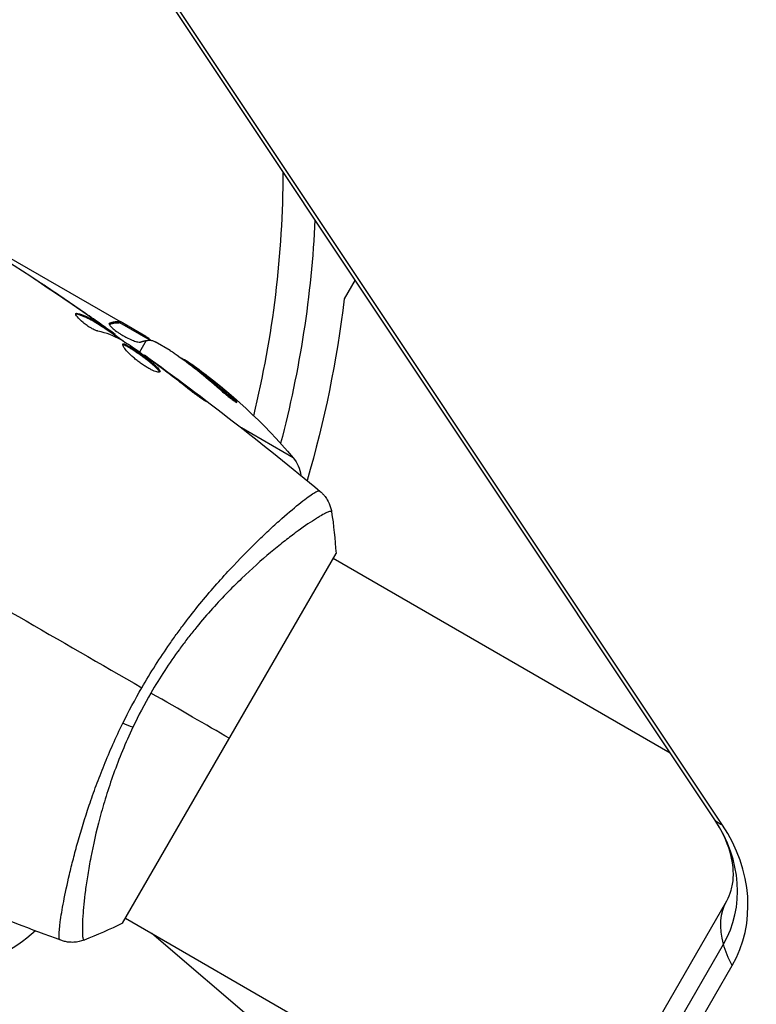
# Model space of a CAD drawing. Units: millimetres. Extents: x -5051 to 6996, y -5642 to 5813.
# Drawn here: x 2067 to 2134, y 2281 to 2371 of the extents above; entities that cross this region are included whole.
import ezdxf

# ---------------------------------------------------------------- set-up
doc = ezdxf.new("R2010")
doc.units = ezdxf.units.MM
doc.header["$LTSCALE"] = 20
doc.layers.add('2d', color=230, linetype='Continuous')

msp = doc.modelspace()

# ---------------------------------------------------------------- linework, layer by layer
at = {"layer": '2d'}
for p, q in [((2130.1, 2298.048), (2073.191, 2383.478)), ((2130.113, 2298.03), (2073.203, 2383.46)), ((2130.803, 2297.567), (2073.893, 2382.996)), ((2062.497, 2351.241), (2075.756, 2343.586)), ((2069.231, 2346.619), (2069.236, 2346.627)), ((2097.225, 2347.4), (2096.222, 2345.664)), ((2071.832, 2344.253), (2071.883, 2344.341)), ((2072.956, 2344.076), (2072.963, 2344.088)), ((2073.979, 2343.358), (2073.989, 2343.375)), ((2074.254, 2343.015), (2074.305, 2343.101)), ((2074.384, 2342.936), (2074.434, 2343.023)), ((2074.756, 2343.356), (2074.8, 2343.432)), ((2075.623, 2343.486), (2075.673, 2343.573)), ((2075.707, 2343.499), (2078.506, 2341.883)), ((2075.708, 2343.499), (2075.758, 2343.585)), ((2075.756, 2343.586), (2075.758, 2343.585)), ((2078.095, 2342.236), (2075.758, 2343.585)), ((2076.274, 2343.172), (2076.324, 2343.258)), ((2075.12, 2342.458), (2075.169, 2342.544)), ((2075.255, 2342.363), (2075.3, 2342.443)), ((2078.155, 2342.086), (2078.2, 2342.163)), ((2078.147, 2341.856), (2077.524, 2340.777)), ((2080.334, 2340.943), (2078.962, 2341.735)), ((2077.947, 2340.479), (2077.98, 2340.537)), ((2078.855, 2339.832), (2078.879, 2339.874)), ((2082.498, 2339.404), (2082.548, 2339.491)), ((2079.685, 2339.218), (2079.709, 2339.261)), ((2082.931, 2336.727), (2082.974, 2336.802)), ((2085.863, 2336.669), (2085.914, 2336.758)), ((2091.568, 2331.142), (2086.831, 2333.877)), ((2089.91, 2325.022), (2089.91, 2325.022)), ((2075.983, 2288.607), (2095.483, 2322.382)), ((2095.232, 2321.949), (2126.02, 2304.174)), ((2070.911, 2292.113), (2070.911, 2292.113)), ((2108.209, 2250.825), (2131.202, 2290.65)), ((2076.232, 2289.04), (2116.763, 2265.64)), ((2112.664, 2258.542), (2078.657, 2287.64)), ((2107.907, 2246.836), (2130.9, 2286.661)), ((2108.7, 2244.891), (2131.693, 2284.717))]:
    msp.add_line(p, q, dxfattribs=at)
msp.add_arc((1995.666, 2357.495), 95, 346.29471, 359.84998, dxfattribs=at)
at = {"layer": '2d', "extrusion": (0, 0, -1)}
for centre, radius, start, end in [((-1995.666, 2357.495), 98, 182.6852, 194.79995), ((-1995.666, 2357.495), 101.25, 186.71045, 196.31599), ((-2053.348, 2298.904), 49.9, 125.21516, 125.58872), ((-2053.348, 2298.904), 50, 125.57751, 139.85225), ((-2089.274, 2329.208), 3, 139.85225, 173.86389), ((-2056.67, 2300.555), 17, 228.15038, 255.8135)]:
    msp.add_arc(centre, radius, start, end, dxfattribs=at)
for centre, major_axis, ratio, start_param, end_param in [((2054.196, 2298.415), (24.995, 43.293), 0.156437, -0.125467, -0.082209), ((2053.066, 2299.067), (24.998, 43.297), 0.886633, 0.070459, 0.189049), ((2056.749, 2296.941), (24.854, 43.049), 0.438198, 0.042852, 0.049035), ((2054.206, 2298.409), (24.928, 43.176), 0.882523, 0.091133, 0.189458), ((2075.645, 2307.601), (-2.71, 1.288), 0.174612, 4.139839, 4.499127), ((2142.584, 2306.365), (12.484, 8.316), 0.257519, 3.135878, 3.141593), ((2142.584, 2306.365), (12.484, 8.316), 0.257519, 2.935543, 3.135878), ((2144.192, 2283.15), (-12.99, 7.5), 0.515038, -0.485518, 0), ((2144.192, 2283.15), (-12.99, 7.5), 0.515038, -0.685853, -0.485518)]:
    msp.add_ellipse(centre, major_axis=major_axis, ratio=ratio, start_param=start_param, end_param=end_param, dxfattribs=at)
at = {"layer": '2d'}
for centre, major_axis, ratio, start_param, end_param in [((2056.749, 2296.941), (24.904, 43.136), 0.438198, -0.048936, 0.01654), ((2054.206, 2298.409), (24.978, 43.263), 0.882523, -0.189074, -0.09095), ((2119.873, 2293.028), (-11.028, 6.367), 0.857167, 3.141593, 4.18879), ((2119.229, 2291.912), (-12.464, 7.196), 0.857167, 3.141593, 4.18879)]:
    msp.add_ellipse(centre, major_axis=major_axis, ratio=ratio, start_param=start_param, end_param=end_param, dxfattribs=at)
for points in [[(2062.217, 2351.188), (2066.332, 2348.596), (2070.384, 2345.902), (2074.366, 2343.111)], [(2072.707, 2344.249), (2071.414, 2345.144), (2070.114, 2346.029), (2068.807, 2346.903)], [(2069.236, 2346.627), (2070.485, 2345.79), (2071.727, 2344.944), (2072.963, 2344.088)], [(2071.7, 2344.335), (2071.721, 2344.37), (2071.782, 2344.373), (2071.883, 2344.341)], [(2072.963, 2344.088), (2073.304, 2343.852), (2073.646, 2343.615), (2073.989, 2343.375)], [(2073.312, 2343.725), (2073.311, 2343.725), (2073.31, 2343.726), (2073.309, 2343.726)], [(2074.383, 2342.936), (2074.382, 2342.934), (2074.338, 2342.96), (2074.254, 2343.015)], [(2074.4, 2342.965), (2075.006, 2342.54), (2075.61, 2342.113), (2076.212, 2341.683)], [(2074.8, 2343.432), (2074.782, 2343.426), (2074.769, 2343.417), (2074.762, 2343.404)], [(2075.623, 2343.486), (2075.665, 2343.484), (2075.693, 2343.489), (2075.707, 2343.499)], [(2075.756, 2343.586), (2075.743, 2343.576), (2075.715, 2343.571), (2075.673, 2343.573)], [(2075.844, 2341.926), (2075.19, 2342.285), (2074.484, 2342.547), (2073.729, 2342.715)], [(2075.169, 2342.544), (2075.258, 2342.479), (2075.302, 2342.445), (2075.3, 2342.443)], [(2078.2, 2342.163), (2078.166, 2342.187), (2078.131, 2342.211), (2078.095, 2342.236)], [(2078.288, 2342.1), (2078.259, 2342.121), (2078.23, 2342.142), (2078.2, 2342.163)], [(2078.571, 2341.88), (2078.491, 2341.948), (2078.396, 2342.021), (2078.288, 2342.1)], [(2075.981, 2341.84), (2075.924, 2341.878), (2075.876, 2341.909), (2075.844, 2341.926)], [(2077.98, 2340.537), (2077.98, 2340.537), (2077.98, 2340.537), (2077.98, 2340.537)], [(2077.98, 2340.537), (2083.47, 2336.564), (2088.826, 2332.401), (2094.031, 2328.061)], [(2080.334, 2340.943), (2080.466, 2340.858), (2080.589, 2340.775), (2080.704, 2340.696)], [(2079.146, 2339.62), (2079.029, 2339.706), (2078.901, 2339.799), (2078.79, 2339.879)], [(2078.879, 2339.874), (2079.138, 2339.683), (2079.415, 2339.479), (2079.709, 2339.261)], [(2079.373, 2339.451), (2079.298, 2339.506), (2079.223, 2339.563), (2079.146, 2339.62)], [(2079.709, 2339.261), (2080.805, 2338.451), (2081.894, 2337.633), (2082.974, 2336.802)], [(2093.969, 2328.105), (2094.012, 2328.072), (2094.027, 2328.064), (2094.032, 2328.06)], [(2095.077, 2326.211), (2095.077, 2326.211), (2095.077, 2326.211), (2095.077, 2326.211)], [(2095.077, 2326.211), (2095.266, 2324.983), (2095.408, 2323.677), (2095.483, 2322.382)], [(2055.083, 2323.19), (2062.689, 2318.799), (2070.247, 2314.436), (2077.733, 2310.114)], [(2075.999, 2306.866), (2076.536, 2307.957), (2077.113, 2309.04), (2077.733, 2310.114)], [(2078.565, 2309.633), (2077.97, 2308.602), (2077.424, 2307.559), (2076.924, 2306.505)], [(2085.733, 2305.495), (2083.641, 2306.702), (2081.229, 2308.095), (2078.565, 2309.633)], [(2070.34, 2287.025), (2067.645, 2288.015), (2064.964, 2289.044), (2062.299, 2290.113)], [(2075.983, 2288.607), (2074.824, 2288.025), (2073.622, 2287.495), (2072.464, 2287.044)], [(2070.34, 2287.025), (2070.334, 2287.027), (2070.32, 2287.036), (2070.269, 2287.057)]]:
    msp.add_open_spline(points, degree=3, dxfattribs=at)
for points, knots in [([(2068.807, 2346.903), (2068.645, 2347.011), (2068.491, 2347.114), (2068.205, 2347.305), (2068.079, 2347.39), (2067.866, 2347.532), (2067.783, 2347.588), (2067.699, 2347.645), (2067.678, 2347.659), (2067.649, 2347.679), (2067.642, 2347.684), (2067.642, 2347.684)], [0, 0, 0, 0, 0.000583907, 0.000583907, 0.001167815, 0.001167815, 0.001751722, 0.001751722, 0.002043676, 0.002043676, 0.002335629, 0.002335629, 0.002335629, 0.002335629]), ([(2067.642, 2347.684), (2067.642, 2347.684), (2067.653, 2347.678), (2067.696, 2347.65), (2067.728, 2347.629), (2067.852, 2347.548), (2067.975, 2347.467), (2068.201, 2347.317), (2068.284, 2347.262), (2068.458, 2347.146), (2068.55, 2347.085), (2068.742, 2346.957), (2068.84, 2346.892), (2069.037, 2346.761), (2069.137, 2346.693), (2069.236, 2346.627)], [0.002335629, 0.002335629, 0.002335629, 0.002335629, 0.002691247, 0.002691247, 0.003046864, 0.003046864, 0.003758098, 0.003758098, 0.004113716, 0.004113716, 0.004469333, 0.004469333, 0.00482495, 0.00482495, 0.005180567, 0.005180567, 0.005180567, 0.005180567]), ([(2073.729, 2342.715), (2073.656, 2342.731), (2073.567, 2342.761), (2073.359, 2342.852), (2073.245, 2342.909), (2073, 2343.05), (2072.875, 2343.13), (2072.623, 2343.305), (2072.502, 2343.397), (2072.158, 2343.681), (2071.969, 2343.869), (2071.723, 2344.174), (2071.672, 2344.285), (2071.7, 2344.335)], [0, 0, 0, 0, 0.000456133, 0.000456133, 0.000912267, 0.000912267, 0.0013684, 0.0013684, 0.001824534, 0.001824534, 0.0027368, 0.0027368, 0.003649067, 0.003649067, 0.003649067, 0.003649067]), ([(2071.832, 2344.253), (2071.782, 2344.269), (2071.741, 2344.276), (2071.706, 2344.274), (2071.701, 2344.274), (2071.696, 2344.273)], [0, 0, 0, 0, 0.0003297632, 0.0003297632, 0.0003852274, 0.0003852274, 0.0003852274, 0.0003852274]), ([(2074.254, 2343.015), (2074.064, 2343.138), (2073.873, 2343.26), (2073.491, 2343.506), (2073.297, 2343.622), (2072.695, 2343.939), (2072.274, 2344.114), (2071.832, 2344.253)], [0, 0, 0, 0, 0.001469311, 0.001469311, 0.002938621, 0.002938621, 0.005877242, 0.005877242, 0.005877242, 0.005877242]), ([(2071.883, 2344.341), (2072.324, 2344.202), (2072.746, 2344.027), (2073.347, 2343.709), (2073.541, 2343.593), (2073.923, 2343.347), (2074.114, 2343.225), (2074.305, 2343.101)], [0, 0, 0, 0, 0.002938605, 0.002938605, 0.004407908, 0.004407908, 0.005877211, 0.005877211, 0.005877211, 0.005877211]), ([(2074.151, 2343.235), (2073.962, 2343.371), (2073.743, 2343.525), (2073.249, 2343.873), (2072.986, 2344.056), (2072.707, 2344.249)], [0, 0, 0, 0, 0.001013465, 0.001013465, 0.00202693, 0.00202693, 0.00202693, 0.00202693]), ([(2073.989, 2343.375), (2074.127, 2343.278), (2074.261, 2343.184), (2074.519, 2343.004), (2074.637, 2342.92), (2074.955, 2342.697), (2075.106, 2342.589), (2075.169, 2342.544)], [0, 0, 0, 0, 0.000502086, 0.000502086, 0.001004171, 0.001004171, 0.002008343, 0.002008343, 0.002008343, 0.002008343]), ([(2074.305, 2343.101), (2074.358, 2343.067), (2074.395, 2343.044), (2074.436, 2343.02), (2074.439, 2343.02), (2074.398, 2343.056), (2074.302, 2343.127), (2074.151, 2343.235)], [0, 0, 0, 0, 0.000405292, 0.000405292, 0.000810583, 0.000810583, 0.001621167, 0.001621167, 0.001621167, 0.001621167]), ([(2074.762, 2343.404), (2074.744, 2343.373), (2074.758, 2343.321), (2074.85, 2343.186), (2074.929, 2343.1), (2075.138, 2342.91), (2075.271, 2342.803), (2075.498, 2342.639), (2075.58, 2342.583), (2075.747, 2342.473), (2075.833, 2342.419), (2076.011, 2342.312), (2076.103, 2342.259), (2076.284, 2342.161), (2076.374, 2342.114), (2076.643, 2341.98), (2076.813, 2341.905), (2077.044, 2341.817), (2077.116, 2341.793), (2077.247, 2341.752), (2077.308, 2341.736), (2077.469, 2341.703), (2077.547, 2341.7), (2077.594, 2341.716)], [0.00025325, 0.00025325, 0.00025325, 0.00025325, 0.000874176, 0.000874176, 0.001495101, 0.001495101, 0.002116027, 0.002116027, 0.00242649, 0.00242649, 0.002736952, 0.002736952, 0.003047415, 0.003047415, 0.003357878, 0.003357878, 0.003978803, 0.003978803, 0.004289266, 0.004289266, 0.004599729, 0.004599729, 0.005220654, 0.005220654, 0.005220654, 0.005220654]), ([(2075.276, 2342.4), (2075.274, 2342.398), (2075.282, 2342.389), (2075.314, 2342.361), (2075.339, 2342.341), (2075.404, 2342.289), (2075.444, 2342.256), (2075.537, 2342.18), (2075.591, 2342.136), (2075.667, 2342.075), (2075.684, 2342.061), (2075.701, 2342.047)], [0, 0, 0, 0, 0.00032099, 0.00032099, 0.000641981, 0.000641981, 0.000962971, 0.000962971, 0.001283961, 0.001283961, 0.00137276, 0.00137276, 0.00137276, 0.00137276]), ([(2079.39, 2339.001), (2079.367, 2338.961), (2079.297, 2338.949), (2079.077, 2338.988), (2078.924, 2339.039), (2078.655, 2339.16), (2078.556, 2339.209), (2078.351, 2339.318), (2078.245, 2339.379), (2078.024, 2339.513), (2077.91, 2339.587), (2077.685, 2339.741), (2077.572, 2339.822), (2077.349, 2339.991), (2077.241, 2340.077), (2077.031, 2340.251), (2076.929, 2340.34), (2076.74, 2340.513), (2076.651, 2340.598), (2076.487, 2340.763), (2076.412, 2340.844), (2076.213, 2341.068), (2076.112, 2341.201), (2075.991, 2341.406), (2075.97, 2341.48), (2075.991, 2341.518)], [0.006617599, 0.006617599, 0.006617599, 0.006617599, 0.007449314, 0.007449314, 0.008281029, 0.008281029, 0.008696886, 0.008696886, 0.009112744, 0.009112744, 0.009528601, 0.009528601, 0.009944458, 0.009944458, 0.010360316, 0.010360316, 0.010776173, 0.010776173, 0.011192031, 0.011192031, 0.011607888, 0.011607888, 0.012439603, 0.012439603, 0.013271318, 0.013271318, 0.013271318, 0.013271318]), ([(2078.79, 2339.879), (2078.325, 2340.21), (2077.86, 2340.542), (2076.925, 2341.197), (2076.454, 2341.52), (2075.981, 2341.84)], [0, 0, 0, 0, 0.00190427, 0.00190427, 0.003808539, 0.003808539, 0.003808539, 0.003808539]), ([(2079.346, 2338.969), (2079.345, 2338.976), (2079.343, 2338.985), (2079.329, 2339.027), (2079.306, 2339.068), (2079.207, 2339.206), (2079.097, 2339.323), (2078.88, 2339.522), (2078.798, 2339.594), (2078.622, 2339.742), (2078.527, 2339.819), (2078.328, 2339.977), (2078.221, 2340.06), (2078.006, 2340.223), (2077.896, 2340.305), (2077.559, 2340.551), (2077.334, 2340.71), (2077.013, 2340.927), (2076.911, 2340.995), (2076.717, 2341.119), (2076.624, 2341.176), (2076.455, 2341.276), (2076.378, 2341.318), (2076.24, 2341.388), (2076.178, 2341.414), (2076.066, 2341.453), (2076.019, 2341.462), (2075.986, 2341.457)], [0.006959302, 0.006959302, 0.006959302, 0.006959302, 0.007065717, 0.007065717, 0.007479037, 0.007479037, 0.008305676, 0.008305676, 0.008718996, 0.008718996, 0.009132316, 0.009132316, 0.009545635, 0.009545635, 0.009958955, 0.009958955, 0.010785595, 0.010785595, 0.011198915, 0.011198915, 0.011612234, 0.011612234, 0.012025554, 0.012025554, 0.012438874, 0.012438874, 0.012937835, 0.012937835, 0.012937835, 0.012937835]), ([(2075.991, 2341.518), (2076.002, 2341.536), (2076.023, 2341.546), (2076.085, 2341.546), (2076.127, 2341.538), (2076.229, 2341.502), (2076.289, 2341.476), (2076.426, 2341.407), (2076.505, 2341.364), (2076.758, 2341.215), (2076.958, 2341.087), (2077.275, 2340.872), (2077.385, 2340.795), (2077.608, 2340.638), (2077.72, 2340.558), (2077.943, 2340.395), (2078.055, 2340.311), (2078.271, 2340.148), (2078.375, 2340.067), (2078.678, 2339.828), (2078.856, 2339.678), (2079.075, 2339.477), (2079.139, 2339.415), (2079.246, 2339.301), (2079.291, 2339.248), (2079.357, 2339.156), (2079.38, 2339.116), (2079.402, 2339.049), (2079.402, 2339.021), (2079.39, 2339.001)], [0, 0, 0, 0, 0.0004136, 0.0004136, 0.0008272, 0.0008272, 0.0012408, 0.0012408, 0.0016544, 0.0016544, 0.0024816, 0.0024816, 0.0028952, 0.0028952, 0.0033088, 0.0033088, 0.0037224, 0.0037224, 0.004136, 0.004136, 0.0049632, 0.0049632, 0.0053768, 0.0053768, 0.0057904, 0.0057904, 0.006203999, 0.006203999, 0.006617599, 0.006617599, 0.006617599, 0.006617599]), ([(2078.55, 2341.882), (2078.587, 2341.881), (2078.64, 2341.868), (2078.777, 2341.819), (2078.862, 2341.782), (2078.962, 2341.735)], [0.0000002, 0.0000002, 0.0000002, 0.0000002, 0.000612586, 0.000612586, 0.001224972, 0.001224972, 0.001224972, 0.001224972]), ([(2077.98, 2340.537), (2077.98, 2340.537), (2078, 2340.521), (2078.08, 2340.462), (2078.14, 2340.418), (2078.295, 2340.304), (2078.391, 2340.233), (2078.614, 2340.069), (2078.74, 2339.976), (2078.879, 2339.874)], [0, 0, 0, 0, 0.000630412, 0.000630412, 0.001260825, 0.001260825, 0.001891237, 0.001891237, 0.00252165, 0.00252165, 0.00252165, 0.00252165]), ([(2082.093, 2337.361), (2081.646, 2337.718), (2081.196, 2338.071), (2080.289, 2338.767), (2079.831, 2339.109), (2079.373, 2339.451)], [0, 0, 0, 0, 0.001845834, 0.001845834, 0.003691668, 0.003691668, 0.003691668, 0.003691668]), ([(2082.974, 2336.802), (2083.107, 2336.7), (2083.226, 2336.607), (2083.376, 2336.488), (2083.421, 2336.452), (2083.499, 2336.389), (2083.533, 2336.361), (2083.613, 2336.294), (2083.641, 2336.27), (2083.638, 2336.262), (2083.606, 2336.278), (2083.519, 2336.331), (2083.482, 2336.353), (2083.398, 2336.407), (2083.351, 2336.438), (2083.246, 2336.508), (2083.187, 2336.547), (2083.065, 2336.632), (2083, 2336.677), (2082.66, 2336.92), (2082.356, 2337.15), (2082.093, 2337.361)], [0, 0, 0, 0, 0.000536546, 0.000536546, 0.000804819, 0.000804819, 0.001073092, 0.001073092, 0.001609638, 0.001609638, 0.002146183, 0.002146183, 0.002414456, 0.002414456, 0.002682729, 0.002682729, 0.002951002, 0.002951002, 0.003219275, 0.003219275, 0.004292367, 0.004292367, 0.004292367, 0.004292367]), ([(2084.832, 2337.427), (2084.952, 2337.319), (2085.083, 2337.204), (2085.288, 2337.03), (2085.356, 2336.973), (2085.494, 2336.859), (2085.563, 2336.803), (2085.764, 2336.642), (2085.892, 2336.542), (2086.115, 2336.378), (2086.211, 2336.311), (2086.353, 2336.223), (2086.401, 2336.2), (2086.431, 2336.202), (2086.434, 2336.209), (2086.426, 2336.233), (2086.415, 2336.25), (2086.328, 2336.365), (2086.152, 2336.542), (2085.914, 2336.758)], [0.000000226, 0.000000226, 0.000000226, 0.000000226, 0.000536258, 0.000536258, 0.000804273, 0.000804273, 0.001072289, 0.001072289, 0.00160832, 0.00160832, 0.002144351, 0.002144351, 0.002680383, 0.002680383, 0.002948398, 0.002948398, 0.003216414, 0.003216414, 0.004288477, 0.004288477, 0.004288477, 0.004288477]), ([(2085.863, 2336.669), (2085.982, 2336.561), (2086.085, 2336.464), (2086.207, 2336.341), (2086.241, 2336.306), (2086.27, 2336.275)], [0.0000004271, 0.0000004271, 0.0000004271, 0.0000004271, 0.0005364944, 0.0005364944, 0.0007899206, 0.0007899206, 0.0007899206, 0.0007899206]), ([(2077.733, 2310.114), (2078.138, 2310.815), (2078.555, 2311.5), (2079.409, 2312.84), (2079.846, 2313.496), (2080.515, 2314.457), (2080.741, 2314.774), (2081.196, 2315.4), (2081.427, 2315.711), (2082.119, 2316.624), (2082.581, 2317.21), (2083.503, 2318.338), (2083.963, 2318.881), (2084.877, 2319.928), (2085.334, 2320.435), (2086.67, 2321.877), (2087.52, 2322.74), (2088.719, 2323.909), (2089.107, 2324.278), (2089.848, 2324.969), (2090.2, 2325.288), (2091.193, 2326.171), (2091.775, 2326.661), (2092.514, 2327.249), (2092.738, 2327.421), (2093.131, 2327.707), (2093.3, 2327.822), (2093.585, 2327.998), (2093.7, 2328.059), (2093.877, 2328.124), (2093.936, 2328.13), (2093.969, 2328.105)], [0.03880076, 0.03880076, 0.03880076, 0.03880076, 0.04122708, 0.04122708, 0.0436534, 0.0436534, 0.04486656, 0.04486656, 0.04607972, 0.04607972, 0.04850604, 0.04850604, 0.05093236, 0.05093236, 0.05335868, 0.05335868, 0.05821132, 0.05821132, 0.06063764, 0.06063764, 0.06306396, 0.06306396, 0.0679166, 0.0679166, 0.07034292, 0.07034292, 0.07276924, 0.07276924, 0.07519556, 0.07519556, 0.07762188, 0.07762188, 0.07762188, 0.07762188]), ([(2094.032, 2328.06), (2094.032, 2328.06), (2094.032, 2328.06), (2094.032, 2328.06), (2094.032, 2328.06), (2094.032, 2328.06)], [0.00233076358, 0.00233076358, 0.00233076358, 0.00233076358, 0.00233614505, 0.00233614505, 0.00234726556, 0.00234726556, 0.00234726556, 0.00234726556]), ([(2094.032, 2328.06), (2094.086, 2328.015), (2094.146, 2327.961), (2094.274, 2327.837), (2094.342, 2327.764), (2094.507, 2327.568), (2094.6, 2327.438), (2094.814, 2327.083), (2094.919, 2326.844), (2095.028, 2326.471), (2095.057, 2326.342), (2095.077, 2326.211)], [0, 0, 0, 0, 0.0280924, 0.0280924, 0.0591779, 0.0591779, 0.1075172, 0.1075172, 0.1846424, 0.1846424, 0.22429, 0.22429, 0.22429, 0.22429]), ([(2095.077, 2326.211), (2095.077, 2326.214), (2095.075, 2326.216), (2095.071, 2326.222), (2095.067, 2326.223), (2095.054, 2326.226), (2095.049, 2326.226), (2095.035, 2326.23), (2095.027, 2326.235), (2094.996, 2326.244), (2094.969, 2326.242), (2094.864, 2326.219), (2094.763, 2326.184), (2094.505, 2326.063), (2094.347, 2325.98), (2094.066, 2325.819), (2093.965, 2325.759), (2093.749, 2325.627), (2093.633, 2325.555), (2093.024, 2325.164), (2092.436, 2324.76), (2091.424, 2324.013), (2091.065, 2323.74), (2090.305, 2323.141), (2089.903, 2322.815), (2088.661, 2321.772), (2087.778, 2320.989), (2086.391, 2319.658), (2085.917, 2319.185), (2084.965, 2318.198), (2084.486, 2317.683), (2083.53, 2316.605), (2083.051, 2316.043), (2082.336, 2315.158), (2082.097, 2314.856), (2081.626, 2314.244), (2081.394, 2313.934), (2080.706, 2312.991), (2080.26, 2312.344), (2079.392, 2311.016), (2078.97, 2310.335), (2078.565, 2309.633)], [0.04049986, 0.04049986, 0.04049986, 0.04049986, 0.04112082, 0.04112082, 0.04233145, 0.04233145, 0.04293677, 0.04293677, 0.04354209, 0.04354209, 0.04475273, 0.04475273, 0.04717401, 0.04717401, 0.04959529, 0.04959529, 0.05080593, 0.05080593, 0.05201656, 0.05201656, 0.05685912, 0.05685912, 0.0592804, 0.0592804, 0.06170168, 0.06170168, 0.06654423, 0.06654423, 0.06896551, 0.06896551, 0.07138679, 0.07138679, 0.07380806, 0.07380806, 0.0750187, 0.0750187, 0.07622934, 0.07622934, 0.07865062, 0.07865062, 0.0810719, 0.0810719, 0.0810719, 0.0810719]), ([(2070.269, 2287.057), (2070.234, 2287.071), (2070.212, 2287.117), (2070.18, 2287.273), (2070.173, 2287.382), (2070.176, 2287.799), (2070.211, 2288.197), (2070.315, 2288.972), (2070.359, 2289.26), (2070.464, 2289.886), (2070.525, 2290.224), (2070.734, 2291.31), (2070.908, 2292.131), (2071.231, 2293.505), (2071.349, 2293.984), (2071.604, 2294.973), (2071.741, 2295.484), (2072.186, 2297.067), (2072.528, 2298.187), (2073.127, 2299.966), (2073.34, 2300.572), (2073.791, 2301.793), (2074.031, 2302.411), (2074.539, 2303.662), (2074.808, 2304.294), (2075.378, 2305.572), (2075.682, 2306.222), (2075.999, 2306.866)], [-0.00000006, -0.00000006, -0.00000006, -0.00000006, 0.00219288, 0.00219288, 0.00438582, 0.00438582, 0.0087717, 0.0087717, 0.01096464, 0.01096464, 0.01315758, 0.01315758, 0.01754347, 0.01754347, 0.01973641, 0.01973641, 0.02192935, 0.02192935, 0.02631523, 0.02631523, 0.02850817, 0.02850817, 0.03070111, 0.03070111, 0.03289405, 0.03289405, 0.03508699, 0.03508699, 0.03508699, 0.03508699]), ([(2076.924, 2306.505), (2076.584, 2305.788), (2076.264, 2305.064), (2075.677, 2303.643), (2075.407, 2302.941), (2074.908, 2301.554), (2074.68, 2300.87), (2074.366, 2299.857), (2074.265, 2299.521), (2074.074, 2298.859), (2073.984, 2298.534), (2073.555, 2296.932), (2073.288, 2295.735), (2072.964, 2294.065), (2072.87, 2293.528), (2072.706, 2292.508), (2072.637, 2292.028), (2072.461, 2290.679), (2072.386, 2289.9), (2072.333, 2289.086), (2072.324, 2288.931), (2072.311, 2288.64), (2072.306, 2288.504), (2072.297, 2288.123), (2072.298, 2287.906), (2072.311, 2287.544), (2072.322, 2287.4), (2072.349, 2287.239), (2072.36, 2287.195), (2072.382, 2287.125), (2072.393, 2287.1), (2072.417, 2287.077), (2072.425, 2287.072), (2072.436, 2287.062), (2072.439, 2287.057), (2072.448, 2287.048), (2072.452, 2287.044), (2072.458, 2287.043), (2072.461, 2287.043), (2072.464, 2287.044)], [0.08462881, 0.08462881, 0.08462881, 0.08462881, 0.08705078, 0.08705078, 0.08947276, 0.08947276, 0.09189473, 0.09189473, 0.09310572, 0.09310572, 0.09431671, 0.09431671, 0.09916066, 0.09916066, 0.10158263, 0.10158263, 0.10400461, 0.10400461, 0.10884856, 0.10884856, 0.11005954, 0.11005954, 0.11127053, 0.11127053, 0.11369251, 0.11369251, 0.11611448, 0.11611448, 0.11732547, 0.11732547, 0.11853646, 0.11853646, 0.11914195, 0.11914195, 0.11974744, 0.11974744, 0.12095843, 0.12095843, 0.12162508, 0.12162508, 0.12162508, 0.12162508]), ([(2131.202, 2290.65), (2131.369, 2290.939), (2131.502, 2291.249), (2131.704, 2291.95), (2131.773, 2292.343), (2131.813, 2293.24), (2131.783, 2293.744), (2131.582, 2294.854), (2131.409, 2295.459), (2130.888, 2296.727), (2130.54, 2297.389), (2130.1, 2298.048)], [0, 0, 0, 0, 0.20944, 0.20944, 0.418879, 0.418879, 0.628319, 0.628319, 0.837758, 0.837758, 1.047198, 1.047198, 1.047198, 1.047198]), ([(2072.464, 2287.044), (2072.162, 2286.927), (2071.838, 2286.858), (2071.358, 2286.836), (2071.2, 2286.841), (2070.918, 2286.873), (2070.796, 2286.895), (2070.556, 2286.952), (2070.438, 2286.989), (2070.34, 2287.025)], [0, 0, 0, 0, 0.0971513, 0.0971513, 0.1448169, 0.1448169, 0.1834669, 0.1834669, 0.2252164, 0.2252164, 0.2252164, 0.2252164])]:
    msp.add_open_spline(points, degree=3, knots=knots, dxfattribs=at)
for points, weights in [([(2074.758, 2343.347), (2075.078, 2343.452), (2075.367, 2343.499), (2075.623, 2343.486)], [0.999981383788, 0.999312238979, 0.999318444382, 1]), ([(2075.575, 2343.575), (2075.342, 2343.573), (2075.083, 2343.526), (2074.8, 2343.432)], [0.999776778733, 0.999325506326, 0.999399913415, 1]), ([(2075.673, 2343.573), (2075.641, 2343.575), (2075.608, 2343.575), (2075.575, 2343.575)], [1, 0.99991506099, 0.999840653901, 0.999776778733]), ([(2077.594, 2341.716), (2077.786, 2341.781), (2077.968, 2341.828), (2078.139, 2341.855)], [1, 0.999776245572, 0.99977268334, 0.999989313304]), ([(2078.139, 2341.855), (2078.142, 2341.855), (2078.144, 2341.856), (2078.147, 2341.856)], [0.999989313304, 0.999992817907, 0.999996380139, 1])]:
    msp.add_rational_spline(points, weights, degree=3, dxfattribs=at)

doc.saveas('drawing.dxf')
